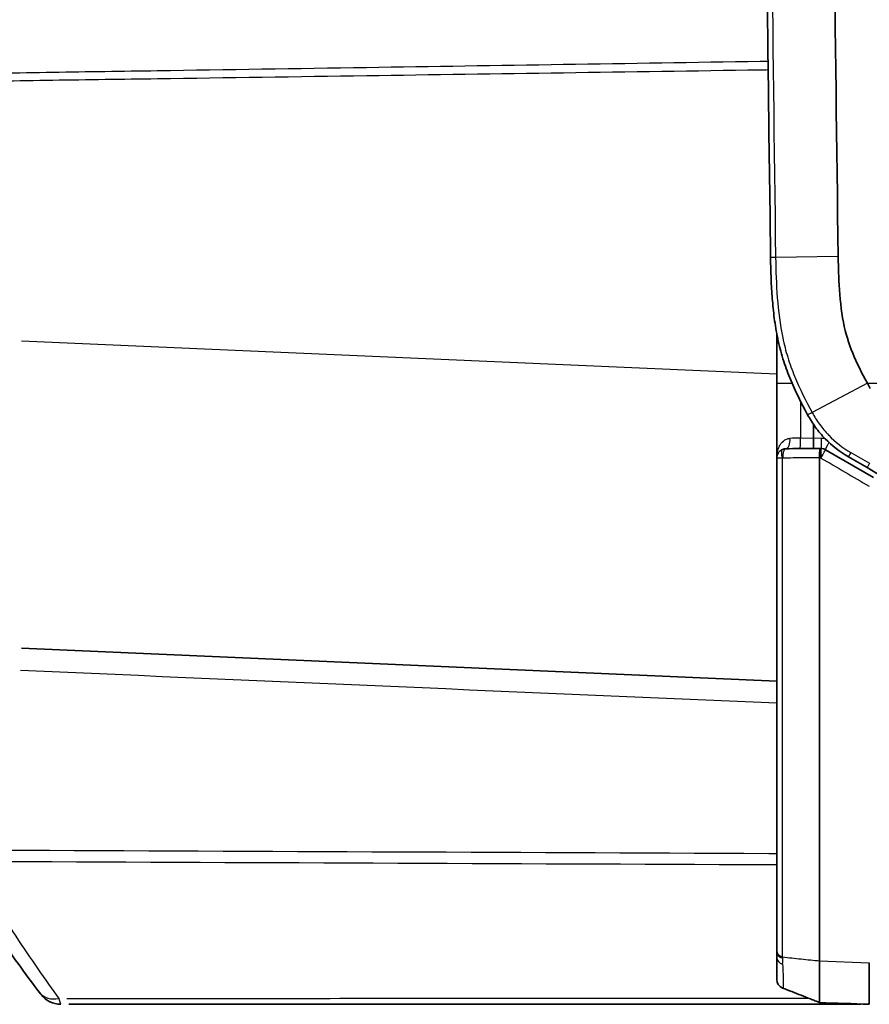
# Model space of a CAD drawing. Units: millimetres. Extents: x 0 to 3879, y 0 to 1540.
# Drawn here: x 811 to 882, y 341 to 422 of the extents above; entities that cross this region are included whole.
import ezdxf

# ---------------------------------------------------------------- set-up
doc = ezdxf.new("R2010")
doc.units = ezdxf.units.MM
doc.header["$LTSCALE"] = 5.5
doc.layers.add('Visible (ISO)', color=7, linetype='Continuous', lineweight=35)
doc.layers.add('Visible Narrow (ISO)', color=7, linetype='Continuous', lineweight=25)

msp = doc.modelspace()

# ---------------------------------------------------------------- linework, layer by layer
at = {"layer": 'Visible (ISO)'}
for p, q in [((873.93, 391.898), (873.93, 396.016)), ((876.978, 387.371), (876.978, 387.371)), ((877.338, 386.501), (877.598, 386.499)), ((881.95, 384.1), (877.972, 386.397)), ((873.93, 385.722), (873.93, 344.973)), ((877.484, 344.123), (877.484, 385.721)), ((811.433, 369.99), (873.93, 367.261)), ((881.594, 343.97), (881.594, 343.975)), ((877.484, 342.324), (877.484, 341.484)), ((874.413, 341.88), (874.414, 341.88))]:
    msp.add_line(p, q, dxfattribs=at)
for centre, radius, start, end in [((874.692, 342.589), 0.762, 180.00004, 248.56564), ((814.677, 342.564), 2.032, 217.3416, 270)]:
    msp.add_arc(centre, radius, start, end, dxfattribs=at)
for centre, major_axis, ratio, start_param, end_param in [((8806.429, 512.468), (0, 7948.575), 0.998137, 1.556937, 1.584656), ((874.692, 385.722), (0.638, -0.416), 0.999942, 2.522533, 3.719429), ((874.692, 385.722), (-0.182, 0.741), 0.999634, 6.051428, 6.416473), ((877.591, 385.737), (0.762, -0.007), 0.999982, 1.055982, 1.570796), ((877.359, 385.734), (-0.017, 0.178), 0.693093, 4.572869, 4.662874), ((881.315, 340.542), (0.28, -0.01), 0.00001, 6.053043, 6.075359)]:
    msp.add_ellipse(centre, major_axis=major_axis, ratio=ratio, start_param=start_param, end_param=end_param, dxfattribs=at)
for points, knots in [([(879.019, 622.554), (878.511, 585.861), (878.257, 549.165), (878.257, 475.772), (878.511, 439.076), (879.019, 402.383)], [-22.017779, -22.017779, -22.017779, -22.017779, -11.008889, -11.008889, 0, 0, 0, 0]), ([(876.485, 389.295), (875.959, 390.272), (875.458, 391.262), (875.037, 392.284), (875.029, 392.303), (875.022, 392.321), (875.014, 392.339), (874.804, 392.853), (874.614, 393.376), (874.449, 393.909), (874.447, 393.916), (874.445, 393.923), (874.442, 393.93), (874.276, 394.47), (874.135, 395.019), (874.019, 395.57), (874.018, 395.576), (874.016, 395.581), (874.015, 395.587), (873.897, 396.148), (873.804, 396.714), (873.73, 397.283), (873.659, 397.826), (873.604, 398.373), (873.562, 398.921), (873.56, 398.943), (873.559, 398.965), (873.557, 398.987), (873.474, 400.092), (873.438, 401.199), (873.422, 402.306)], [0, 0, 0, 0, 0.00332949, 0.00332949, 0.00332949, 0.00338904, 0.00338904, 0.00338904, 0.00506144, 0.00506144, 0.00506144, 0.00508356, 0.00508356, 0.00508356, 0.00677808, 0.00677808, 0.00677808, 0.006795, 0.006795, 0.006795, 0.0085198, 0.0085198, 0.0085198, 0.01016712, 0.01016712, 0.01016712, 0.01023381, 0.01023381, 0.01023381, 0.01355616, 0.01355616, 0.01355616, 0.01355616]), ([(879.019, 402.383), (879.033, 401.4), (879.084, 398.848), (879.803, 395.107), (880.493, 393.644), (881.432, 391.898)], [-1.211106, -1.211106, -1.211106, -1.211106, -0.595027, -0.595027, 0, 0, 0, 0]), ([(873.93, 385.722), (873.93, 386.74), (873.93, 387.766), (873.93, 388.796), (873.93, 389.825), (873.93, 390.86), (873.93, 391.898)], [-0.000766234, -0.000766234, -0.000766234, -0.000766234, 0.002337939, 0.002337939, 0.002337939, 0.005442112, 0.005442112, 0.005442112, 0.005442112]), ([(881.432, 391.898), (881.471, 391.827), (881.511, 391.755), (881.55, 391.684), (881.589, 391.612), (881.628, 391.54), (881.666, 391.468)], [0, 0, 0, 0, 0.0206471, 0.0206471, 0.0206471, 0.04129421, 0.04129421, 0.04129421, 0.04129421]), ([(879.868, 385.81), (879.152, 386.224), (878.51, 386.724), (877.656, 387.603), (877.387, 387.92), (876.901, 388.583), (876.681, 388.931), (876.485, 389.295)], [0, 0, 0, 0, 0.002440146, 0.002440146, 0.003660219, 0.003660219, 0.004880292, 0.004880292, 0.004880292, 0.004880292]), ([(876.978, 386.504), (876.976, 386.504), (876.977, 386.528), (876.977, 386.573), (876.978, 386.618), (876.978, 386.684), (876.979, 386.766), (876.979, 386.847), (876.979, 386.945), (876.979, 387.049), (876.979, 387.153), (876.979, 387.263), (876.978, 387.371)], [0, 0, 0, 0, 0.000323494, 0.000323494, 0.000323494, 0.000646988, 0.000646988, 0.000646988, 0.000970481, 0.000970481, 0.000970481, 0.001293975, 0.001293975, 0.001293975, 0.001293975]), ([(876.978, 386.504), (876.978, 386.504), (876.979, 386.504), (876.981, 386.504), (876.982, 386.504), (876.99, 386.504), (877, 386.504), (877.043, 386.504), (877.099, 386.503), (877.207, 386.502), (877.276, 386.502), (877.338, 386.501)], [-0.04495489, -0.04495489, -0.04495489, -0.04495489, -0.0438366, -0.0438366, -0.04246654, -0.04246654, -0.0378286, -0.0378286, -0.02111986, -0.02111986, -0.000001, -0.000001, -0.000001, -0.000001]), ([(877.338, 386.501), (877.352, 386.501), (877.365, 386.501), (877.389, 386.5), (877.401, 386.499), (877.432, 386.497), (877.449, 386.495), (877.48, 386.487), (877.488, 386.48), (877.5, 386.462), (877.502, 386.446), (877.502, 386.395), (877.497, 386.354), (877.487, 386.233), (877.481, 386.158), (877.477, 386.019), (877.476, 385.962), (877.478, 385.848), (877.48, 385.792), (877.483, 385.737)], [-0.1352495, -0.1352495, -0.1352495, -0.1352495, -0.1302883, -0.1302883, -0.1255298, -0.1255298, -0.1163734, -0.1163734, -0.104569, -0.104569, -0.0863518, -0.0863518, -0.0619478, -0.0619478, -0.034557, -0.034557, -0.016619, -0.016619, 0, 0, 0, 0]), ([(812.927, 341.508), (811.774, 343.026), (810.549, 344.708), (808.027, 348.386), (806.729, 350.382), (805.419, 352.544)], [0, 0, 0, 0, 0.0090019, 0.0090019, 0.0180038, 0.0180038, 0.0180038, 0.0180038]), ([(873.93, 344.875), (873.93, 344.878), (873.93, 344.881), (873.93, 344.883), (873.93, 344.913), (873.93, 344.943), (873.93, 344.973)], [0, 0, 0, 0, 0.0000120634, 0.0000120634, 0.0000120634, 0.0001446755, 0.0001446755, 0.0001446755, 0.0001446755]), ([(873.93, 344.397), (873.93, 344.436), (873.93, 344.475), (873.93, 344.515), (873.93, 344.555), (873.93, 344.595), (873.93, 344.634), (873.93, 344.714), (873.93, 344.795), (873.93, 344.875)], [0, 0, 0, 0, 0.0001798691, 0.0001798691, 0.0001798691, 0.0003600247, 0.0003600247, 0.0003600247, 0.0007203108, 0.0007203108, 0.0007203108, 0.0007203108]), ([(873.93, 342.589), (873.93, 342.59), (873.93, 342.597), (873.93, 342.611), (873.93, 342.612), (873.93, 342.612), (873.93, 342.612), (873.93, 342.614), (873.93, 342.615), (873.93, 342.617), (873.93, 342.618), (873.93, 342.618), (873.93, 342.619), (873.93, 342.619), (873.93, 342.62), (873.93, 342.62), (873.93, 342.621), (873.93, 342.623), (873.93, 342.624), (873.93, 342.625), (873.93, 342.625), (873.93, 342.626), (873.93, 342.633), (873.93, 342.643), (873.93, 342.658), (873.93, 342.659), (873.93, 342.66), (873.93, 342.661), (873.93, 342.693), (873.93, 342.74), (873.93, 342.805), (873.93, 342.807), (873.93, 342.809), (873.93, 342.812), (873.93, 342.878), (873.93, 342.96), (873.93, 343.058), (873.93, 343.158), (873.93, 343.275), (873.93, 343.408), (873.93, 343.41), (873.93, 343.412), (873.93, 343.414), (873.93, 343.546), (873.93, 343.694), (873.93, 343.858), (873.93, 344.022), (873.93, 344.202), (873.93, 344.397)], [0, 0, 0, 0, 0.001728299, 0.001728299, 0.001728299, 0.001767691, 0.001767691, 0.001767691, 0.001949772, 0.001949772, 0.001949772, 0.002005147, 0.002005147, 0.002005147, 0.002060527, 0.002060527, 0.002060527, 0.002171314, 0.002171314, 0.002171314, 0.002209614, 0.002209614, 0.002209614, 0.002614972, 0.002614972, 0.002614972, 0.002651536, 0.002651536, 0.002651536, 0.003504883, 0.003504883, 0.003504883, 0.003535382, 0.003535382, 0.003535382, 0.004396454, 0.004396454, 0.004396454, 0.005288733, 0.005288733, 0.005288733, 0.005303073, 0.005303073, 0.005303073, 0.006186918, 0.006186918, 0.006186918, 0.007070764, 0.007070764, 0.007070764, 0.007070764]), ([(881.594, 343.97), (881.583, 342.874), (881.572, 342.009), (881.566, 340.834), (881.568, 340.533), (881.594, 340.532)], [0, 0, 0, 0, 0.4805149, 0.4805149, 0.9595467, 0.9595467, 0.9595467, 0.9595467]), ([(877.484, 342.324), (877.483, 342.504), (877.482, 342.697), (877.481, 343.105), (877.478, 343.324), (877.484, 343.558)], [0, 0, 0, 0, 0.1091733, 0.1091733, 0.2167564, 0.2167564, 0.2167564, 0.2167564]), ([(813.062, 341.332), (813.062, 341.332), (813.05, 341.347), (813.026, 341.378), (813.003, 341.409), (812.969, 341.453), (812.927, 341.508)], [0, 0, 0, 0, 0.000325531, 0.000325531, 0.000325531, 0.0006518308, 0.0006518308, 0.0006518308, 0.0006518308]), ([(877.484, 340.676), (877.484, 340.676), (877.478, 340.678), (877.474, 340.68), (877.47, 340.681), (877.465, 340.683), (877.461, 340.684), (877.453, 340.688), (877.445, 340.691), (877.437, 340.694), (877.421, 340.7), (877.405, 340.707), (877.389, 340.713), (877.356, 340.726), (877.324, 340.738), (877.292, 340.751), (877.227, 340.776), (877.163, 340.801), (877.099, 340.827), (876.97, 340.877), (876.842, 340.927), (876.714, 340.978), (876.458, 341.078), (876.202, 341.178), (875.946, 341.279), (875.435, 341.479), (874.924, 341.68), (874.414, 341.88)], [0.006481603, 0.006481603, 0.006481603, 0.006481603, 0.006494354, 0.006494354, 0.006494354, 0.006507104, 0.006507104, 0.006507104, 0.006532604, 0.006532604, 0.006532604, 0.006583605, 0.006583605, 0.006583605, 0.006685607, 0.006685607, 0.006685607, 0.006889611, 0.006889611, 0.006889611, 0.007297619, 0.007297619, 0.007297619, 0.008113636, 0.008113636, 0.008113636, 0.009745668, 0.009745668, 0.009745668, 0.009745668]), ([(877.484, 340.676), (877.484, 340.676), (877.484, 340.676), (877.483, 340.681), (877.483, 340.684), (877.482, 340.697), (877.482, 340.71), (877.479, 340.762), (877.478, 340.813), (877.477, 341.016), (877.482, 341.218), (877.484, 341.484)], [0, 0, 0, 0, 0.0099571, 0.0099571, 0.0164596, 0.0164596, 0.0293968, 0.0293968, 0.0551204, 0.0551204, 0.1066398, 0.1066398, 0.1066398, 0.1066398])]:
    msp.add_open_spline(points, degree=3, knots=knots, dxfattribs=at)
for points in [[(876.978, 387.371), (876.978, 387.742), (876.978, 388.113), (876.978, 388.486)], [(874.685, 386.484), (875.45, 386.491), (876.214, 386.498), (876.978, 386.504)], [(881.406, 384.922), (880.893, 385.218), (880.38, 385.514), (879.868, 385.81)], [(887.265, 381.539), (885.317, 382.664), (883.364, 383.792), (881.406, 384.922)], [(877.484, 343.558), (877.484, 343.74), (877.484, 343.93), (877.484, 344.123)], [(880.93, 340.532), (859.067, 340.532), (837.204, 340.532), (815.342, 340.532)], [(881.594, 340.532), (880.224, 340.58), (878.854, 340.628), (877.484, 340.676)]]:
    msp.add_open_spline(points, degree=3, dxfattribs=at)
at = {"layer": 'Visible Narrow (ISO)'}
for p, q in [((879.019, 402.383), (873.839, 402.312)), ((873.93, 392.637), (811.433, 395.366)), ((873.93, 391.898), (875.2, 391.898)), ((875.656, 391.898), (875.656, 391.898)), ((881.432, 391.898), (876.866, 389.468)), ((881.432, 391.898), (895.905, 391.898)), ((875.891, 387.362), (876.978, 387.371)), ((876.978, 387.371), (877.601, 387.366)), ((874.414, 344.449), (874.414, 385.706)), ((877.567, 385.721), (877.484, 385.721)), ((877.484, 344.123), (881.594, 343.97))]:
    msp.add_line(p, q, dxfattribs=at)
for centre, major_axis, ratio, start_param, end_param in [((875.908, 572.384), (0.009, 364.839), 0.000041, 2.092918, 2.102651), ((874.679, 387.246), (0.007, -0.762), 0.463716, 0, 1.691699), ((875.961, 387.264), (-2.027, -0.023), 0.048571, 4.746257, 5.189613), ((875.864, 387.257), (0.007, -0.762), 0.036449, 0, 1.70954), ((877.605, 387.261), (-0.007, -0.762), 0.005635, 4.573566, 6.283185), ((878.353, 387.057), (-0.381, -0.66), 0.076594, 4.83878, 6.283185), ((874.673, 385.77), (-0.26, 0.662), 0.373131, 0, 1.520768), ((874.691, 385.773), (-0.006, 0.711), 0.36732, 0, 1.657216), ((877.592, 385.788), (0.006, 0.711), 0.034223, 0, 1.665371), ((877.617, 385.781), (0.356, 0.616), 0.016977, 4.613167, 6.283185), ((880.122, 386.25), (-0.254, -0.44), 0.023208, 4.908293, 6.283185), ((890.932, 379.967), (20.665, -11.946), 0.003411, 4.160429, 4.246026), ((874.433, 385.654), (0.0121, -0.0546), 0.948448, 2.944106, 3.293657), ((877.566, 385.669), (-0.0025, -0.0514), 0.988608, 2.666202, 3.180469), ((873.861, 388.224), (-222.229, 129.707), 0.001117, 1.588236, 1.606254), ((881.66, 385.362), (-0.254, -0.44), 0.009219, 4.917062, 6.283185), ((413.058, 384.685), (-6057.907, 262.376), 0.000116, 4.636243, 4.6466), ((811.835, 344.258), (0.617, 0.447), 0.764671, 1.095932, 1.0961), ((874.692, 344.973), (-0.762, 0), 0.737877, 6.283184, 7.480145), ((874.692, 344.875), (-0.762, 0), 0.740814, 0, 1.198482), ((874.692, 344.397), (-0.762, 0), 0.760336, 0, 1.210253), ((874.258, 346.782), (-0.21, 4.677), 0.009195, 4.035698, 4.054605), ((814.545, 342.738), (-1.618, -1.23), 0.78404, 0, 1.023898)]:
    msp.add_ellipse(centre, major_axis=major_axis, ratio=ratio, start_param=start_param, end_param=end_param, dxfattribs=at)
for points, knots in [([(873.839, 622.625), (873.332, 585.908), (873.078, 549.189), (873.078, 512.468), (873.078, 475.749), (873.332, 439.029), (873.839, 402.312)], [0, 0, 0, 0, 0.110161, 0.110161, 0.110161, 0.2203207, 0.2203207, 0.2203207, 0.2203207]), ([(805.345, 417.479), (805.705, 417.484), (806.066, 417.491), (806.788, 417.505), (807.871, 417.526), (810.397, 417.571), (812.563, 417.606), (816.894, 417.673), (819.782, 417.715), (828.444, 417.847), (834.219, 417.935), (850.846, 418.192), (861.698, 418.362), (872.549, 418.533), (872.771, 418.536), (872.992, 418.54), (873.214, 418.543)], [0, 0, 0, 0, 0.00108394, 0.00108394, 0.00216789, 0.00433577, 0.00867154, 0.00867154, 0.01734308, 0.01734308, 0.03468616, 0.03468616, 0.06727594, 0.06727594, 0.06727594, 0.06794105, 0.06794105, 0.06794105, 0.06794105]), ([(873.223, 417.807), (873.001, 417.804), (872.78, 417.801), (872.558, 417.797), (861.706, 417.637), (850.855, 417.478), (840.003, 417.32), (834.229, 417.236), (828.455, 417.152), (822.681, 417.069), (819.794, 417.028), (816.907, 416.988), (814.02, 416.945), (812.577, 416.923), (811.133, 416.901), (809.69, 416.877), (808.968, 416.865), (808.246, 416.853), (807.525, 416.84), (807.164, 416.833), (806.803, 416.826), (806.442, 416.819), (806.081, 416.813), (805.72, 416.808), (805.359, 416.796)], [0.00142513, 0.00142513, 0.00142513, 0.00142513, 0.00209025, 0.00209025, 0.00209025, 0.0346802, 0.0346802, 0.0346802, 0.05202029, 0.05202029, 0.05202029, 0.06069034, 0.06069034, 0.06069034, 0.06502538, 0.06502538, 0.06502538, 0.0671929, 0.0671929, 0.0671929, 0.06827666, 0.06827666, 0.06827666, 0.06936043, 0.06936043, 0.06936043, 0.06936043]), ([(873.839, 402.312), (873.724, 402.31), (873.616, 402.309), (873.54, 402.308), (873.465, 402.307), (873.422, 402.306), (873.422, 402.306)], [0, 0, 0, 0, 0.5, 0.5, 0.5, 1, 1, 1, 1]), ([(873.839, 402.312), (873.855, 401.197), (873.892, 400.082), (874.062, 397.858), (874.197, 396.75), (874.541, 395.117), (874.68, 394.576), (875.01, 393.509), (875.2, 392.986), (875.832, 391.444), (876.337, 390.449), (876.866, 389.468)], [0, 0, 0, 0, 0.00334507, 0.00334507, 0.00669014, 0.00669014, 0.00836267, 0.00836267, 0.01003521, 0.01003521, 0.01338028, 0.01338028, 0.01338028, 0.01338028]), ([(876.866, 389.468), (876.762, 389.416), (876.666, 389.368), (876.597, 389.337), (876.528, 389.305), (876.488, 389.29), (876.485, 389.295)], [0, 0, 0, 0, 0.5, 0.5, 0.5, 0.9999999, 0.9999999, 0.9999999, 0.9999999]), ([(876.866, 389.468), (877.045, 389.138), (877.246, 388.818), (877.467, 388.514), (877.475, 388.503), (877.482, 388.493), (877.49, 388.483), (877.715, 388.176), (877.962, 387.883), (878.225, 387.611), (878.231, 387.604), (878.237, 387.598), (878.243, 387.592), (878.781, 387.038), (879.387, 386.563), (880.062, 386.17)], [-0.00000006, -0.00000006, -0.00000006, -0.00000006, 0.001128045, 0.001128045, 0.001128045, 0.001166457, 0.001166457, 0.001166457, 0.002307498, 0.002307498, 0.002307498, 0.002332975, 0.002332975, 0.002332975, 0.004666009, 0.004666009, 0.004666009, 0.004666009]), ([(873.93, 385.722), (873.93, 385.845), (873.939, 385.968), (873.959, 386.09), (873.967, 386.143), (873.977, 386.195), (873.989, 386.248), (874.016, 386.361), (874.052, 386.473), (874.098, 386.581), (874.115, 386.62), (874.134, 386.659), (874.153, 386.697), (874.161, 386.711), (874.168, 386.724), (874.175, 386.738), (874.252, 386.875), (874.351, 387.007), (874.479, 387.115), (874.49, 387.125), (874.501, 387.134), (874.513, 387.144), (874.542, 387.166), (874.573, 387.188), (874.606, 387.208), (874.651, 387.236), (874.698, 387.26), (874.749, 387.281), (874.834, 387.315), (874.927, 387.337), (875.029, 387.341)], [-0.000009234, -0.000009234, -0.000009234, -0.000009234, 0.000548536, 0.000548536, 0.000548536, 0.000789271, 0.000789271, 0.000789271, 0.001312887, 0.001312887, 0.001312887, 0.001501761, 0.001501761, 0.001501761, 0.001569802, 0.001569802, 0.001569802, 0.002257259, 0.002257259, 0.002257259, 0.002317598, 0.002317598, 0.002317598, 0.002467535, 0.002467535, 0.002467535, 0.002672327, 0.002672327, 0.002672327, 0.003012756, 0.003012756, 0.003012756, 0.003012756]), ([(874.414, 385.706), (874.371, 385.706), (874.331, 385.707), (874.292, 385.707), (874.266, 385.708), (874.24, 385.708), (874.216, 385.708), (874.207, 385.709), (874.199, 385.709), (874.19, 385.709), (874.141, 385.71), (874.099, 385.711), (874.063, 385.712), (874.055, 385.713), (874.048, 385.713), (874.041, 385.713), (873.969, 385.716), (873.93, 385.719), (873.93, 385.722)], [0, 0, 0, 0, 0.0001352399, 0.0001352399, 0.0001352399, 0.0002275277, 0.0002275277, 0.0002275277, 0.000262194, 0.000262194, 0.000262194, 0.0004550555, 0.0004550555, 0.0004550555, 0.0004943629, 0.0004943629, 0.0004943629, 0.0009101109, 0.0009101109, 0.0009101109, 0.0009101109]), ([(877.483, 385.737), (877.042, 385.733), (876.602, 385.729), (876.161, 385.725), (875.584, 385.72), (875.008, 385.715), (874.432, 385.709)], [0.000000542, 0.000000542, 0.000000542, 0.000000542, 0.0014224, 0.0014224, 0.0014224, 0.003281509, 0.003281509, 0.003281509, 0.003281509]), ([(807.593, 353.296), (829.484, 353.203), (851.375, 353.11), (873.265, 353.017), (873.487, 353.016), (873.708, 353.015), (873.93, 353.014)], [0.00196694, 0.00196694, 0.00196694, 0.00196694, 0.06764149, 0.06764149, 0.06764149, 0.06830604, 0.06830604, 0.06830604, 0.06830604]), ([(807.139, 352.331), (808.432, 350.107), (809.711, 348.058), (812.193, 344.287), (813.396, 342.565), (814.527, 341.015)], [0, 0, 0, 0, 0.009236, 0.009236, 0.018472, 0.018472, 0.018472, 0.018472]), ([(873.93, 352.056), (873.708, 352.057), (873.487, 352.058), (873.265, 352.059), (851.445, 352.149), (829.624, 352.24), (807.804, 352.331)], [0.01093629, 0.01093629, 0.01093629, 0.01093629, 0.01160084, 0.01160084, 0.01160084, 0.07706524, 0.07706524, 0.07706524, 0.07706524]), ([(874.414, 344.449), (874.926, 344.393), (875.438, 344.335), (876.461, 344.226), (876.973, 344.174), (877.484, 344.123)], [0.00044315, 0.00044315, 0.00044315, 0.00044315, 0.002141641, 0.002141641, 0.003840133, 0.003840133, 0.003840133, 0.003840133]), ([(874.415, 344.35), (874.415, 344.268), (874.416, 344.187), (874.417, 344.106), (874.418, 344.045), (874.419, 343.985), (874.42, 343.924)], [0, 0, 0, 0, 0.0003629739, 0.0003629739, 0.0003629739, 0.0006363454, 0.0006363454, 0.0006363454, 0.0006363454]), ([(874.423, 343.855), (874.434, 343.551), (874.444, 343.279), (874.451, 343.042), (874.454, 342.942), (874.457, 342.847), (874.459, 342.759), (874.462, 342.639), (874.464, 342.531), (874.465, 342.436), (874.465, 342.414), (874.465, 342.393), (874.466, 342.373), (874.467, 342.262), (874.466, 342.169), (874.465, 342.096), (874.464, 342.08), (874.464, 342.065), (874.463, 342.051), (874.462, 342.006), (874.46, 341.97), (874.457, 341.945), (874.457, 341.942), (874.457, 341.939), (874.456, 341.937), (874.454, 341.92), (874.452, 341.909), (874.45, 341.903), (874.449, 341.901), (874.449, 341.9), (874.448, 341.899), (874.448, 341.899), (874.448, 341.899), (874.448, 341.899), (874.448, 341.899), (874.448, 341.899), (874.448, 341.899)], [0, 0, 0, 0, 0.00138457, 0.00138457, 0.00138457, 0.001971695, 0.001971695, 0.001971695, 0.002769139, 0.002769139, 0.002769139, 0.002949597, 0.002949597, 0.002949597, 0.003937477, 0.003937477, 0.003937477, 0.004153709, 0.004153709, 0.004153709, 0.004845994, 0.004845994, 0.004845994, 0.004923178, 0.004923178, 0.004923178, 0.005411985, 0.005411985, 0.005411985, 0.005516645, 0.005516645, 0.005516645, 0.005527462, 0.005527462, 0.005527462, 0.005538279, 0.005538279, 0.005538279, 0.005538279]), ([(814.527, 341.015), (814.573, 340.858), (814.609, 340.738), (814.66, 340.573), (814.674, 340.532), (814.677, 340.532)], [0, 0, 0, 0, 0.000887889, 0.000887889, 0.001775777, 0.001775777, 0.001775777, 0.001775777]), ([(815.192, 341.015), (816.901, 341.016), (818.609, 341.017), (820.318, 341.018), (828.784, 341.022), (837.249, 341.026), (845.714, 341.03), (855.769, 341.035), (865.823, 341.04), (875.877, 341.045), (876.099, 341.045), (876.32, 341.045), (876.541, 341.045)], [0.00122289, 0.00122289, 0.00122289, 0.00122289, 0.00635, 0.00635, 0.00635, 0.03175, 0.03175, 0.03175, 0.06191718, 0.06191718, 0.06191718, 0.06258098, 0.06258098, 0.06258098, 0.06258098])]:
    msp.add_open_spline(points, degree=3, knots=knots, dxfattribs=at)
for points in [[(877.601, 387.366), (877.709, 387.365), (877.816, 387.353), (877.92, 387.33)], [(879.592, 386.465), (879.592, 386.465), (879.592, 386.464), (879.592, 386.464)], [(811.567, 345.247), (811.567, 345.246), (811.568, 345.246), (811.568, 345.246)], [(874.414, 344.449), (874.414, 344.449), (874.414, 344.449), (874.414, 344.449)], [(874.414, 344.449), (874.414, 344.416), (874.414, 344.383), (874.415, 344.35)], [(874.448, 341.899), (874.425, 341.886), (874.414, 341.881), (874.413, 341.88)]]:
    msp.add_open_spline(points, degree=3, dxfattribs=at)

doc.saveas('drawing.dxf')
